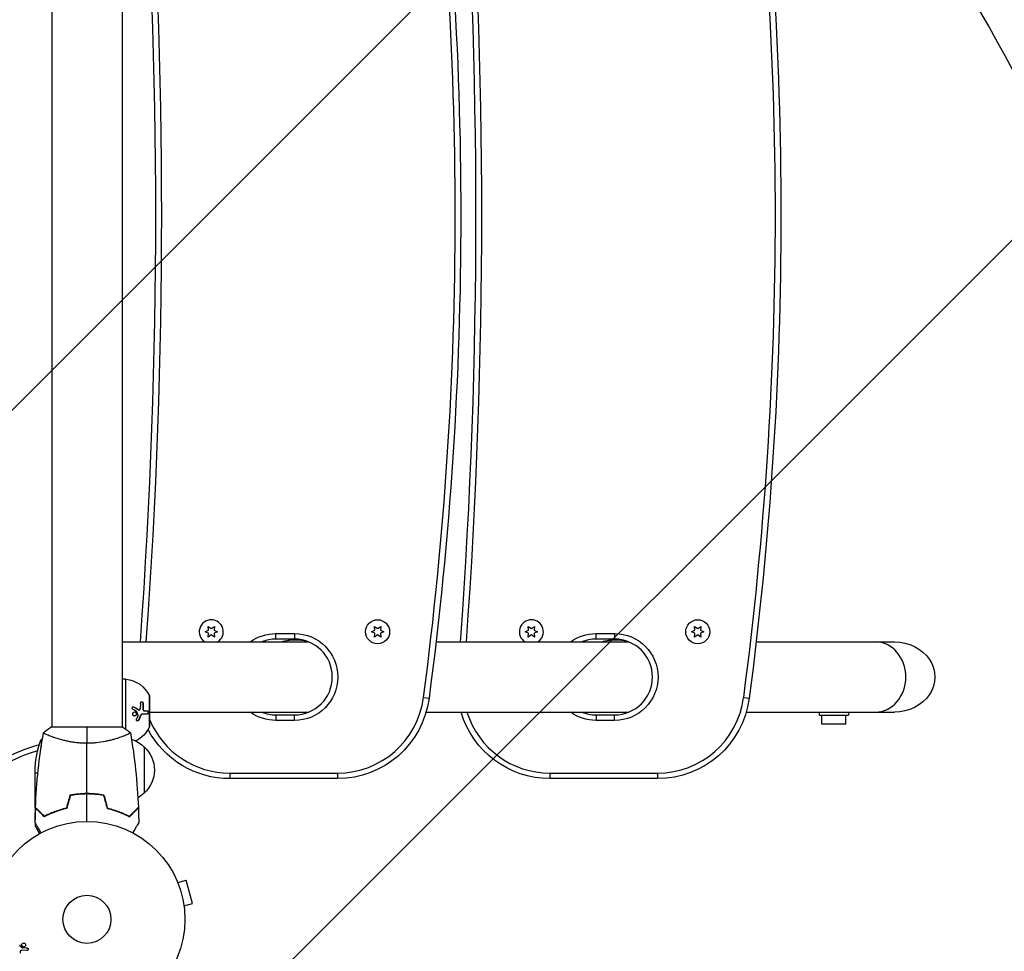
# Model space of a CAD drawing. Units: millimetres. Extents: x -2316 to 1959, y -3351 to 2517.
# Drawn here: x -36 to 496, y -17 to 487 of the extents above; entities that cross this region are included whole.
import ezdxf

# ---------------------------------------------------------------- set-up
doc = ezdxf.new("R2010")
doc.units = ezdxf.units.MM
doc.header["$LTSCALE"] = 20
doc.linetypes.add('HIDDEN', pattern=[9.525, 6.35, -3.175])
for name, color, linetype in [('2d', 230, 'Continuous'), ('AS-Free_Space', 31, 'HIDDEN'), ('AS-Free_Space_Hatch', 31, 'HIDDEN')]:
    doc.layers.add(name, color=color, linetype=linetype)

msp = doc.modelspace()

# ---------------------------------------------------------------- hatches: boundary and pattern name
at = {"layer": 'AS-Free_Space_Hatch'}
h = msp.add_hatch(dxfattribs=at)
h.set_pattern_fill('ANSI31', color=256, scale=100)
h.set_pattern_definition([(45, (-765.1, 0), (-224.506, 224.506), [])])
h.paths.add_polyline_path([(617.46, -9, 0.414214), (-382.54, 991, 0.414214), (-1382.54, -9), (-1382.54, -1851.02, 0.414214), (-382.54, -2851.02, 0.414214), (617.46, -1851.02)])

# ---------------------------------------------------------------- linework, layer by layer
at = {"layer": '2d'}
for p, q in [((-19, 661.09), (-19, 104)), ((19, 661.09), (19, 104)), ((63.92, 155.64), (65.78, 156.51)), ((65.78, 154.78), (63.92, 155.64)), ((65.6, 158.55), (67.27, 157.37)), ((65.78, 156.51), (65.6, 158.55)), ((65.6, 152.74), (65.78, 154.78)), ((67.27, 157.37), (68.95, 158.55)), ((68.95, 158.55), (68.77, 156.51)), ((68.77, 156.51), (70.62, 155.64)), ((70.62, 155.64), (68.77, 154.78)), ((68.77, 154.78), (68.95, 152.74)), ((102.27, 154.64), (112.27, 154.64)), ((102.27, 151.64), (102.27, 154.64)), ((112.27, 154.64), (112.27, 151.64)), ((153.92, 155.64), (155.78, 156.51)), ((155.78, 154.78), (153.92, 155.64)), ((155.6, 158.55), (157.27, 157.37)), ((155.78, 156.51), (155.6, 158.55)), ((155.6, 152.74), (155.78, 154.78)), ((157.27, 157.37), (158.95, 158.55)), ((158.95, 158.55), (158.77, 156.51)), ((158.77, 156.51), (160.62, 155.64)), ((160.62, 155.64), (158.77, 154.78)), ((158.77, 154.78), (158.95, 152.74)), ((237.13, 155.64), (238.98, 156.51)), ((238.98, 154.78), (237.13, 155.64)), ((238.8, 158.55), (240.48, 157.37)), ((238.98, 156.51), (238.8, 158.55)), ((238.8, 152.74), (238.98, 154.78)), ((240.48, 157.37), (242.15, 158.55)), ((242.15, 158.55), (241.98, 156.51)), ((241.98, 156.51), (243.83, 155.64)), ((243.83, 155.64), (241.98, 154.78)), ((241.98, 154.78), (242.15, 152.74)), ((275.48, 154.64), (285.48, 154.64)), ((275.48, 151.64), (275.48, 154.64)), ((285.48, 154.64), (285.48, 151.64)), ((327.13, 155.64), (328.98, 156.51)), ((328.98, 154.78), (327.13, 155.64)), ((328.8, 158.55), (330.48, 157.37)), ((328.98, 156.51), (328.8, 158.55)), ((328.8, 152.74), (328.98, 154.78)), ((330.48, 157.37), (332.15, 158.55)), ((332.15, 158.55), (331.98, 156.51)), ((331.98, 156.51), (333.83, 155.64)), ((333.83, 155.64), (331.98, 154.78)), ((331.98, 154.78), (332.15, 152.74)), ((19, 150.14), (119.97, 150.14)), ((67.27, 153.92), (65.6, 152.74)), ((68.95, 152.74), (67.27, 153.92)), ((112.27, 151.64), (102.27, 151.64)), ((157.27, 153.92), (155.6, 152.74)), ((158.95, 152.74), (157.27, 153.92)), ((188.89, 150.14), (293.18, 150.14)), ((240.48, 153.92), (238.8, 152.74)), ((242.15, 152.74), (240.48, 153.92)), ((285.48, 151.64), (275.48, 151.64)), ((330.48, 153.92), (328.8, 152.74)), ((332.15, 152.74), (330.48, 153.92)), ((362.09, 150.14), (436.86, 150.14)), ((21, 130.04), (19, 130.04)), ((21, 102.96), (21, 130.04)), ((33.81, 120.97), (33.81, 104.12)), ((33.9, 104.54), (33.9, 120.54)), ((34, 119.04), (33.9, 119.04)), ((34, 106.04), (34, 119.04)), ((182.12, 120), (185.1, 119.61)), ((355.33, 120), (358.3, 119.61)), ((25.45, 114.91), (25.33, 114.91)), ((26.33, 112.14), (26.33, 112.14)), ((28, 113.46), (27.89, 113.46)), ((28.28, 113.38), (28.16, 113.38)), ((30.36, 113.97), (30.25, 113.97)), ((30.42, 116.74), (30.3, 116.74)), ((31.1, 112.83), (30.98, 112.83)), ((34, 112.14), (119.97, 112.14)), ((183.53, 112.14), (293.18, 112.14)), ((356.73, 112.14), (436.86, 112.14)), ((396.12, 112.14), (396.12, 110.54)), ((412.12, 112.14), (412.12, 110.54)), ((26.79, 111.58), (26.68, 111.58)), ((27.92, 107.78), (27.81, 107.78)), ((29, 110.14), (28.89, 110.14)), ((30.15, 111.09), (30.04, 111.09)), ((102.27, 110.64), (102.27, 107.64)), ((102.27, 110.64), (112.27, 110.64)), ((112.27, 107.64), (102.27, 107.64)), ((112.27, 107.64), (112.27, 110.64)), ((275.48, 110.64), (275.48, 107.64)), ((275.48, 110.64), (285.48, 110.64)), ((285.48, 107.64), (275.48, 107.64)), ((285.48, 107.64), (285.48, 110.64)), ((396.12, 110.54), (412.12, 110.54)), ((397.62, 105.54), (397.62, 110.54)), ((410.62, 105.54), (410.62, 110.54)), ((19.5, 104), (-19.5, 104)), ((34, 106.04), (33.9, 106.04)), ((410.62, 105.54), (397.62, 105.54)), ((-24.75, 97.25), (-24.75, 93.37)), ((-19, 98.81), (-19, 98.81)), ((19, 98.81), (19, 98.81)), ((21, 99.6), (21, 99.6)), ((31, 93.3), (31, 68.3)), ((-28, 60.5), (-28, 82.41)), ((-28, 79.25), (-26.52, 79.25)), ((77.27, 79.14), (77.27, 76.14)), ((77.27, 79.14), (135.53, 79.14)), ((135.53, 76.14), (77.27, 76.14)), ((135.53, 79.14), (135.53, 76.14)), ((250.48, 79.14), (250.48, 76.14)), ((250.48, 79.14), (308.73, 79.14)), ((308.73, 76.14), (250.48, 76.14)), ((308.73, 79.14), (308.73, 76.14)), ((-4.37, 67.85), (-4.37, 67.64)), ((-4.2, 67.66), (-4.2, 67.86)), ((-4, 67.88), (-4, 67.68)), ((0, 68.04), (0, 67.84)), ((2.5, 67.78), (2.5, 67.98)), ((-28, 60.3), (-28, 53.81)), ((-28, 60.3), (-27.88, 60.3)), ((-24.75, 57.5), (-24.75, 57.21)), ((-19.34, 57.49), (-19.17, 57.49)), ((16.5, 58.38), (16.5, 58.59)), ((19, 57.42), (19, 57.63)), ((-28, 52.35), (-28, 50.5)), ((-25.03, 47.21), (-25.03, 46.72)), ((48.54, 21.29), (48.56, 21.24)), ((48.54, 21.29), (48.54, 21.29)), ((49.13, 19.89), (53.76, 21.13)), ((57.13, 8.58), (53.76, 21.13)), ((52.49, 7.34), (57.13, 8.58)), ((52.67, 5.88), (52.69, 5.83)), ((52.69, 5.83), (52.68, 5.83)), ((-36.26, -14.2), (-34.8, -15.38)), ((-32.44, -16.89), (-35.33, -16.76))]:
    msp.add_line(p, q, dxfattribs=at)
for centre, radius in [((157.27, 155.64), 6.5), ((330.48, 155.64), 6.5), ((0, 0), 53), ((0, 0), 13)]:
    msp.add_circle(centre, radius, dxfattribs=at)
for centre, radius, start, end in [((-1797.73, 381.14), 1997, 352.48595, 7.51405), ((-1624.52, 381.14), 1997, 352.48595, 7.51405), ((-3168.98, 381.14), 3206.25, 355.86844, 4.13152), ((-2995.77, 381.14), 3206.25, 355.86844, 4.13152), ((67.27, 155.64), 6.5, 302.2042, 237.7958), ((240.48, 155.64), 6.5, 302.2042, 237.7958), ((102.27, 131.14), 20.5, 90, 112.0542), ((112.27, 131.14), 20.5, 270, 90), ((275.48, 131.14), 20.5, 90, 112.0542), ((285.48, 131.14), 20.5, 270, 90), ((135.53, 126.14), 47, 270, 352.486), ((308.73, 126.14), 47, 270, 352.486), ((102.27, 131.14), 20.5, 247.9458, 270), ((250.48, 126.14), 47, 197.3299, 270), ((275.48, 131.14), 20.5, 247.9458, 270), ((77.27, 126.14), 47, 202.9709, 270), ((1.27, 54.55), 50, 120.4482, 121.3497), ((1.27, 54.54), 50.01, 116.0517, 116.0518), ((0, 0), 95, 106.2947, 163.7053)]:
    msp.add_arc(centre, radius, start, end, dxfattribs=at)
at = {"layer": '2d', "extrusion": (0, 0, -1)}
for centre, radius, start, end in [((1797.73, 381.14), 2000, 172.48595, 187.51402), ((1624.52, 381.14), 2000, 172.48595, 187.51402), ((3168.98, 381.14), 3209.25, 175.87231, 184.12769), ((2995.77, 381.14), 3209.25, 175.87231, 184.12769), ((-102.27, 131.14), 23.5, 53.9507, 90), ((-112.27, 131.14), 23.5, 90, 270), ((-275.48, 131.14), 23.5, 53.9507, 90), ((-285.48, 131.14), 23.5, 90, 270), ((-19.34, 114.13), 16, 95.9413, 154.6844), ((-32.9, 120.54), 1, 154.6844, 180), ((-135.53, 126.14), 50, 187.514, 270), ((-308.73, 126.14), 50, 187.514, 270), ((-102.27, 131.14), 23.5, 270, 306.0493), ((-250.48, 126.14), 50, 270, 343.7398), ((-275.48, 131.14), 23.5, 270, 306.0493), ((-19.34, 110.96), 16, 205.3156, 244.1814), ((-77.27, 126.14), 50, 270, 332.1094), ((-32.9, 104.54), 1, 180, 205.3156), ((-21.9, 79.25), 50, 3.6243, 21.1002), ((-18.81, 81.3), 17, 108.1501, 135.8135), ((0, 0), 98, 15.2001, 74.7999), ((-19.48, 80.8), 17, 132.6679, 227.3321), ((-18.81, 80.3), 17, 224.1865, 238.9365)]:
    msp.add_arc(centre, radius, start, end, dxfattribs=at)
at = {"layer": '2d'}
msp.add_ellipse((426.62, 131.14), major_axis=(0, 19), ratio=0.866025, start_param=3.141593, end_param=6.283185, dxfattribs=at)
msp.add_ellipse((426.62, 131.14), major_axis=(0, 19), ratio=0.866025, start_param=3.141593, end_param=6.283185, dxfattribs=at)
at = {"layer": '2d', "extrusion": (0, 0, -1)}
msp.add_ellipse((436.86, 131.14), major_axis=(-21.94, 0), ratio=0.866025, start_param=1.570796, end_param=4.712389, dxfattribs=at)
at = {"layer": '2d'}
for points, knots in [([(119.75, 150.23), (119.5, 150.3), (119.25, 150.36), (118.06, 150.63), (117.11, 150.8), (115.66, 150.98), (115.18, 151.03), (114.21, 151.11), (113.72, 151.13), (112.28, 151.16), (111.32, 151.13), (109.4, 150.96), (108.45, 150.82), (106.89, 150.49), (106.27, 150.33), (105.67, 150.14)], [0.00500398, 0.00500398, 0.00500398, 0.00500398, 0.00577865, 0.00577865, 0.00866798, 0.00866798, 0.01011264, 0.01011264, 0.0115573, 0.0115573, 0.01444663, 0.01444663, 0.01733595, 0.01733595, 0.01922212, 0.01922212, 0.01922212, 0.01922212]), ([(292.95, 150.23), (292.7, 150.3), (292.45, 150.36), (291.27, 150.63), (290.32, 150.8), (288.87, 150.98), (288.38, 151.03), (287.41, 151.11), (286.93, 151.13), (285.48, 151.16), (284.52, 151.13), (282.61, 150.96), (281.66, 150.82), (280.1, 150.49), (279.48, 150.33), (278.87, 150.14)], [0.00500398, 0.00500398, 0.00500398, 0.00500398, 0.00577865, 0.00577865, 0.00866798, 0.00866798, 0.01011264, 0.01011264, 0.0115573, 0.0115573, 0.01444663, 0.01444663, 0.01733595, 0.01733595, 0.01922212, 0.01922212, 0.01922212, 0.01922212]), ([(29.07, 117.01), (29.07, 117.24), (29.13, 117.45), (29.28, 117.62), (29.31, 117.65), (29.38, 117.7), (29.42, 117.72), (29.5, 117.75), (29.54, 117.75), (29.63, 117.76), (29.67, 117.76), (29.81, 117.73), (29.89, 117.69), (30.06, 117.57), (30.14, 117.49), (30.27, 117.3), (30.32, 117.2), (30.39, 116.97), (30.41, 116.86), (30.42, 116.74)], [0, 0, 0, 0, 0.25, 0.25, 0.3125, 0.3125, 0.375, 0.375, 0.4375, 0.4375, 0.5, 0.5, 0.625, 0.625, 0.75, 0.75, 0.875, 0.875, 1, 1, 1, 1]), ([(29.56, 117.76), (29.62, 117.75), (29.68, 117.73), (29.74, 117.7), (29.82, 117.67), (29.89, 117.62), (29.95, 117.56), (30.01, 117.5), (30.07, 117.43), (30.12, 117.35), (30.17, 117.27), (30.21, 117.18), (30.24, 117.08), (30.27, 116.99), (30.29, 116.89), (30.3, 116.79), (30.3, 116.78), (30.3, 116.76), (30.3, 116.74)], [0.482673, 0.482673, 0.482673, 0.482673, 0.5670712, 0.5670712, 0.5670712, 0.669905, 0.669905, 0.669905, 0.7717081, 0.7717081, 0.7717081, 0.8749133, 0.8749133, 0.8749133, 0.9813766, 0.9813766, 0.9813766, 1, 1, 1, 1]), ([(24.87, 113.63), (24.71, 113.71), (24.58, 113.87), (24.45, 114.23), (24.45, 114.44), (24.57, 114.69), (24.62, 114.77), (24.76, 114.89), (24.84, 114.94), (25.09, 115.02), (25.29, 115), (25.45, 114.91)], [0, 0, 0, 0, 0.25, 0.25, 0.5, 0.5, 0.625, 0.625, 0.75, 0.75, 1, 1, 1, 1]), ([(24.84, 110.71), (24.79, 110.85), (24.77, 110.99), (24.78, 111.29), (24.81, 111.44), (24.93, 111.71), (25.01, 111.83), (25.22, 112.04), (25.33, 112.12), (25.72, 112.29), (26, 112.29), (26.38, 112.13), (26.49, 112.05), (26.67, 111.84), (26.75, 111.72), (26.79, 111.58)], [0, 0, 0, 0, 0.0625, 0.0625, 0.125, 0.125, 0.1875, 0.1875, 0.25, 0.25, 0.375, 0.375, 0.4375, 0.4375, 0.5, 0.5, 0.5, 0.5]), ([(25.07, 114.99), (25.07, 114.99), (25.08, 114.99), (25.09, 114.99), (25.17, 114.98), (25.25, 114.96), (25.32, 114.92), (25.32, 114.92), (25.33, 114.91), (25.33, 114.91)], [0.8719651, 0.8719651, 0.8719651, 0.8719651, 0.8816324, 0.8816324, 0.8816324, 0.9927404, 0.9927404, 0.9927404, 1, 1, 1, 1]), ([(25.45, 114.91), (25.68, 114.79), (25.91, 114.66), (26.24, 114.49), (26.4, 114.4), (26.58, 114.29), (26.67, 114.24), (26.71, 114.22), (26.73, 114.21), (26.75, 114.2), (27.21, 113.94), (27.62, 113.7), (28, 113.46)], [0, 0, 0, 0, 0.25, 0.25, 0.375, 0.4375, 0.46875, 0.484375, 0.484375, 0.5, 0.5, 1, 1, 1, 1]), ([(25.82, 112.26), (25.93, 112.26), (26.04, 112.23), (26.15, 112.18), (26.25, 112.13), (26.35, 112.06), (26.44, 111.98), (26.52, 111.9), (26.59, 111.8), (26.64, 111.69), (26.65, 111.65), (26.67, 111.62), (26.68, 111.58)], [0.3240731, 0.3240731, 0.3240731, 0.3240731, 0.3764799, 0.3764799, 0.3764799, 0.4307513, 0.4307513, 0.4307513, 0.4838695, 0.4838695, 0.4838695, 0.5, 0.5, 0.5, 0.5]), ([(27.89, 113.46), (27.89, 113.46), (27.89, 113.46), (27.89, 113.46), (27.96, 113.42), (28.02, 113.4), (28.09, 113.39), (28.11, 113.39), (28.14, 113.38), (28.16, 113.38)], [0, 0, 0, 0, 0.0121954, 0.0121954, 0.0121954, 0.2758049, 0.2758049, 0.2758049, 0.3748496, 0.3748496, 0.3748496, 0.3748496]), ([(28, 113.46), (28.12, 113.39), (28.25, 113.37), (28.49, 113.42), (28.61, 113.49), (28.69, 113.6)], [0, 0, 0, 0, 0.5, 0.5, 1, 1, 1, 1]), ([(30.25, 113.97), (30.24, 113.87), (30.25, 113.76), (30.27, 113.65), (30.28, 113.54), (30.32, 113.43), (30.36, 113.34), (30.4, 113.24), (30.45, 113.16), (30.51, 113.08), (30.57, 113.01), (30.64, 112.95), (30.71, 112.91), (30.78, 112.87), (30.86, 112.84), (30.93, 112.83), (30.95, 112.83), (30.97, 112.83), (30.98, 112.83)], [0, 0, 0, 0, 0.190766, 0.190766, 0.190766, 0.38173, 0.38173, 0.38173, 0.571703, 0.571703, 0.571703, 0.763012, 0.763012, 0.763012, 0.95808, 0.95808, 0.95808, 1, 1, 1, 1]), ([(30.36, 113.97), (30.36, 113.9), (30.36, 113.83), (30.37, 113.69), (30.38, 113.62), (30.44, 113.41), (30.49, 113.28), (30.63, 113.06), (30.72, 112.98), (30.9, 112.86), (31, 112.83), (31.1, 112.83)], [0, 0, 0, 0, 0.125, 0.125, 0.25, 0.25, 0.5, 0.5, 0.75, 0.75, 1, 1, 1, 1]), ([(32.57, 112.83), (32.61, 112.83), (32.66, 112.82), (32.7, 112.8), (32.76, 112.77), (32.82, 112.73), (32.87, 112.67), (32.92, 112.6), (32.96, 112.53), (32.99, 112.44), (33.02, 112.35), (33.04, 112.26), (33.06, 112.16), (33.07, 112.06), (33.07, 111.97), (33.06, 111.87), (33.05, 111.78), (33.04, 111.69), (33.02, 111.61), (32.99, 111.52), (32.96, 111.45), (32.93, 111.38), (32.89, 111.31), (32.85, 111.25), (32.8, 111.21), (32.75, 111.16), (32.69, 111.12), (32.64, 111.1), (32.61, 111.09), (32.57, 111.09), (32.54, 111.09)], [0, 0, 0, 0, 0.085233, 0.085233, 0.085233, 0.204736, 0.204736, 0.204736, 0.322221, 0.322221, 0.322221, 0.432274, 0.432274, 0.432274, 0.533582, 0.533582, 0.533582, 0.629606, 0.629606, 0.629606, 0.72568, 0.72568, 0.72568, 0.826405, 0.826405, 0.826405, 0.934445, 0.934445, 0.934445, 1, 1, 1, 1]), ([(32.68, 112.83), (32.72, 112.83), (32.75, 112.82), (32.8, 112.81), (32.81, 112.8), (32.84, 112.79), (32.86, 112.78), (32.91, 112.75), (32.93, 112.72), (32.97, 112.68), (32.99, 112.66), (33.01, 112.63), (33.02, 112.61), (33.06, 112.55), (33.08, 112.5), (33.12, 112.41), (33.13, 112.36), (33.17, 112.2), (33.18, 112.08), (33.18, 111.85), (33.16, 111.73), (33.11, 111.51), (33.06, 111.41), (32.96, 111.25), (32.91, 111.19), (32.78, 111.11), (32.72, 111.09), (32.65, 111.09)], [0, 0, 0, 0, 0.0625, 0.0625, 0.09375, 0.09375, 0.125, 0.125, 0.1875, 0.1875, 0.21875, 0.21875, 0.25, 0.25, 0.3125, 0.3125, 0.375, 0.375, 0.5, 0.5, 0.625, 0.625, 0.75, 0.75, 0.875, 0.875, 1, 1, 1, 1]), ([(26.79, 111.58), (26.84, 111.44), (26.86, 111.3), (26.85, 111), (26.82, 110.86), (26.7, 110.58), (26.62, 110.46), (26.42, 110.26), (26.3, 110.17), (26.05, 110.06), (25.91, 110.03), (25.64, 110.03), (25.51, 110.05), (25.26, 110.16), (25.15, 110.24), (24.96, 110.45), (24.88, 110.57), (24.84, 110.71)], [0.5, 0.5, 0.5, 0.5, 0.5625, 0.5625, 0.625, 0.625, 0.6875, 0.6875, 0.75, 0.75, 0.8125, 0.8125, 0.875, 0.875, 0.9375, 0.9375, 1, 1, 1, 1]), ([(26.68, 111.58), (26.71, 111.5), (26.73, 111.42), (26.74, 111.34), (26.75, 111.22), (26.74, 111.09), (26.72, 110.97), (26.7, 110.85), (26.65, 110.73), (26.6, 110.62), (26.54, 110.51), (26.46, 110.41), (26.37, 110.33), (26.28, 110.24), (26.18, 110.17), (26.07, 110.12), (25.96, 110.07), (25.84, 110.04), (25.72, 110.03), (25.72, 110.03), (25.71, 110.03), (25.71, 110.03)], [0.5, 0.5, 0.5, 0.5, 0.5361574, 0.5361574, 0.5361574, 0.5882368, 0.5882368, 0.5882368, 0.640757, 0.640757, 0.640757, 0.6941812, 0.6941812, 0.6941812, 0.7486442, 0.7486442, 0.7486442, 0.8038813, 0.8038813, 0.8038813, 0.8053707, 0.8053707, 0.8053707, 0.8053707]), ([(27.92, 107.78), (27.88, 107.69), (27.82, 107.62), (27.69, 107.48), (27.61, 107.43), (27.45, 107.35), (27.36, 107.33), (27.2, 107.33), (27.12, 107.35), (26.97, 107.42), (26.91, 107.48), (26.82, 107.61), (26.78, 107.7), (26.73, 107.96), (26.76, 108.16), (26.85, 108.33)], [0, 0, 0, 0, 0.125, 0.125, 0.25, 0.25, 0.375, 0.375, 0.5, 0.5, 0.625, 0.625, 0.75, 0.75, 1, 1, 1, 1]), ([(27.81, 107.78), (27.78, 107.72), (27.74, 107.67), (27.7, 107.61), (27.65, 107.55), (27.58, 107.49), (27.51, 107.44), (27.45, 107.4), (27.37, 107.37), (27.3, 107.35), (27.27, 107.34), (27.25, 107.34), (27.22, 107.33)], [0, 0, 0, 0, 0.0850392, 0.0850392, 0.0850392, 0.1980538, 0.1980538, 0.1980538, 0.3083652, 0.3083652, 0.3083652, 0.3476119, 0.3476119, 0.3476119, 0.3476119]), ([(30.04, 111.09), (29.96, 111.09), (29.88, 111.08), (29.8, 111.05), (29.67, 111.02), (29.54, 110.95), (29.42, 110.86), (29.31, 110.78), (29.2, 110.66), (29.1, 110.53), (29.02, 110.42), (28.94, 110.28), (28.89, 110.14)], [0, 0, 0, 0, 0.1764, 0.1764, 0.1764, 0.463189, 0.463189, 0.463189, 0.74458, 0.74458, 0.74458, 1, 1, 1, 1]), ([(30.15, 111.09), (30.04, 111.09), (29.92, 111.06), (29.76, 111), (29.7, 110.97), (29.59, 110.91), (29.54, 110.87), (29.39, 110.74), (29.29, 110.64), (29.13, 110.41), (29.06, 110.28), (29, 110.14)], [0, 0, 0, 0, 0.25, 0.25, 0.375, 0.375, 0.5, 0.5, 0.75, 0.75, 1, 1, 1, 1]), ([(32.65, 111.09), (32.35, 111.09), (31.99, 111.09), (31.17, 111.09), (30.69, 111.09), (30.15, 111.09)], [0, 0, 0, 0, 0.5, 0.5, 1, 1, 1, 1]), ([(0, 95.27), (-0.86, 95.27), (-1.72, 95.29), (-3.41, 95.38), (-4.25, 95.45), (-5.49, 95.58), (-5.9, 95.62), (-6.71, 95.73), (-7.12, 95.79), (-8.32, 95.97), (-9.1, 96.1), (-10.6, 96.4), (-11.33, 96.55), (-12.75, 96.89), (-13.44, 97.06), (-15.4, 97.6), (-16.59, 97.97), (-18.2, 98.52), (-18.71, 98.7), (-19.66, 99.06), (-20.09, 99.22), (-21.28, 99.71), (-21.93, 100), (-22.68, 100.36), (-22.88, 100.47), (-23.21, 100.66), (-23.33, 100.74), (-23.44, 100.83), (-23.47, 100.86), (-23.51, 100.91), (-23.51, 100.93), (-23.5, 100.98), (-23.5, 101), (-23.5, 101), (-23.5, 101), (-23.5, 101)], [0.16356818, 0.16356818, 0.16356818, 0.16356818, 0.1661247, 0.1661247, 0.16868122, 0.16868122, 0.16995948, 0.16995948, 0.17123774, 0.17123774, 0.17379425, 0.17379425, 0.17635077, 0.17635077, 0.17890729, 0.17890729, 0.18402032, 0.18402032, 0.18657684, 0.18657684, 0.18913336, 0.18913336, 0.19424639, 0.19424639, 0.19680291, 0.19680291, 0.19935943, 0.19935943, 0.20063769, 0.20063769, 0.20191595, 0.20191595, 0.20447247, 0.20447247, 0.20490292, 0.20490292, 0.20490292, 0.20490292]), ([(23.5, 101), (23.5, 101), (23.5, 101), (23.5, 101), (23.5, 100.98), (23.51, 100.93), (23.51, 100.91), (23.47, 100.86), (23.44, 100.83), (23.24, 100.66), (22.91, 100.47), (22.17, 100.11), (21.88, 99.98), (21.22, 99.69), (20.86, 99.53), (19.66, 99.05), (18.72, 98.7), (17.37, 98.24), (17.1, 98.15), (16.53, 97.96), (16.24, 97.87), (15.34, 97.6), (14.72, 97.42), (13.42, 97.06), (12.75, 96.89), (11.69, 96.64), (11.33, 96.56), (10.6, 96.4), (10.22, 96.32), (8.34, 95.95), (6.76, 95.71), (4.28, 95.45), (3.43, 95.38), (1.72, 95.29), (0.86, 95.27), (0, 95.27)], [0.12220864, 0.12220864, 0.12220864, 0.12220864, 0.12268837, 0.12268837, 0.12524335, 0.12524335, 0.12652085, 0.12652085, 0.12779834, 0.12779834, 0.13290832, 0.13290832, 0.13546331, 0.13546331, 0.1380183, 0.1380183, 0.14312827, 0.14312827, 0.14440577, 0.14440577, 0.14568326, 0.14568326, 0.14823825, 0.14823825, 0.15079324, 0.15079324, 0.15207073, 0.15207073, 0.15334823, 0.15334823, 0.15845821, 0.15845821, 0.16101319, 0.16101319, 0.16356818, 0.16356818, 0.16356818, 0.16356818]), ([(0, 68.04), (-1.58, 68.04), (-3.13, 67.96), (-5.44, 67.74), (-6.21, 67.65), (-7.73, 67.44), (-8.48, 67.31), (-9.21, 67.17)], [0.009405818, 0.009405818, 0.009405818, 0.009405818, 0.01410835, 0.01410835, 0.016459616, 0.016459616, 0.018810883, 0.018810883, 0.018810883, 0.018810883]), ([(0, 67.84), (-1.55, 67.84), (-3.08, 67.77), (-5.35, 67.55), (-6.1, 67.47), (-7.59, 67.26), (-8.33, 67.14), (-9.05, 67)], [0.009233803, 0.009233803, 0.009233803, 0.009233803, 0.013850802, 0.013850802, 0.016159301, 0.016159301, 0.0184678, 0.0184678, 0.0184678, 0.0184678]), ([(9.21, 67.17), (7.74, 67.45), (6.24, 67.67), (3.93, 67.89), (3.16, 67.94), (1.59, 68.02), (0.79, 68.04), (0, 68.04)], [0, 0, 0, 0, 0.004702909, 0.004702909, 0.007054363, 0.007054363, 0.009405818, 0.009405818, 0.009405818, 0.009405818]), ([(9.05, 67), (7.6, 67.27), (6.13, 67.48), (3.86, 67.69), (3.1, 67.75), (1.56, 67.82), (0.77, 67.84), (0, 67.84)], [0, 0, 0, 0, 0.004616902, 0.004616902, 0.006925353, 0.006925353, 0.009233803, 0.009233803, 0.009233803, 0.009233803]), ([(-23.04, 55.51), (-23.59, 56.06), (-24.1, 56.57), (-25.05, 57.51), (-25.48, 57.94), (-26.06, 58.52), (-26.24, 58.7), (-26.58, 59.04), (-26.73, 59.2), (-27.15, 59.62), (-27.37, 59.84), (-27.6, 60.07), (-27.66, 60.13), (-27.73, 60.19), (-27.74, 60.21), (-27.77, 60.23), (-27.77, 60.24), (-27.8, 60.26), (-27.81, 60.27), (-27.82, 60.29), (-27.83, 60.29), (-27.83, 60.3), (-27.83, 60.3), (-27.83, 60.3)], [0, 0, 0, 0, 0.0035063, 0.0035063, 0.0070126, 0.0070126, 0.00876575, 0.00876575, 0.0105189, 0.0105189, 0.0140252, 0.0140252, 0.01577835, 0.01577835, 0.01665493, 0.01665493, 0.0175315, 0.0175315, 0.02103781, 0.02103781, 0.02454411, 0.02454411, 0.0274484, 0.0274484, 0.0274484, 0.0274484]), ([(-23, 55.75), (-23.55, 56.3), (-24.07, 56.82), (-25.01, 57.76), (-25.45, 58.2), (-26.03, 58.78), (-26.21, 58.96), (-26.55, 59.3), (-26.71, 59.46), (-27.13, 59.88), (-27.35, 60.1), (-27.59, 60.33), (-27.65, 60.4), (-27.73, 60.48), (-27.76, 60.51), (-27.78, 60.53), (-27.8, 60.54), (-27.81, 60.56), (-27.82, 60.56), (-27.82, 60.57), (-27.82, 60.57), (-27.82, 60.57)], [0, 0, 0, 0, 0.00350666, 0.00350666, 0.00701332, 0.00701332, 0.00876665, 0.00876665, 0.01051997, 0.01051997, 0.01402663, 0.01402663, 0.01577996, 0.01577996, 0.01753329, 0.01753329, 0.02103995, 0.02103995, 0.02454661, 0.02454661, 0.02744921, 0.02744921, 0.02744921, 0.02744921]), ([(-10.93, 60), (-12.17, 59.72), (-13.34, 59.4), (-15.59, 58.71), (-16.65, 58.34), (-18.17, 57.76), (-18.66, 57.56), (-19.62, 57.15), (-20.09, 56.95), (-21.44, 56.33), (-22.28, 55.91), (-23.04, 55.51)], [0, 0, 0, 0, 0.00404294, 0.00404294, 0.00808588, 0.00808588, 0.01010735, 0.01010735, 0.01212882, 0.01212882, 0.01617176, 0.01617176, 0.01617176, 0.01617176]), ([(-11.09, 60.17), (-12.31, 59.89), (-13.46, 59.57), (-15.66, 58.9), (-16.71, 58.53), (-18.7, 57.77), (-19.65, 57.37), (-21.43, 56.55), (-22.25, 56.15), (-23, 55.75)], [0, 0, 0, 0, 0.00398181, 0.00398181, 0.00796362, 0.00796362, 0.01194542, 0.01194542, 0.01592723, 0.01592723, 0.01592723, 0.01592723]), ([(-14.49, 59.05), (-14.69, 59), (-14.9, 58.95), (-15.91, 58.69), (-16.72, 58.46), (-17.51, 58.22)], [0.007927615, 0.007927615, 0.007927615, 0.007927615, 0.00859307, 0.00859307, 0.011246937, 0.011246937, 0.011246937, 0.011246937]), ([(10.93, 60), (12.17, 59.72), (13.34, 59.4), (15.59, 58.71), (16.65, 58.34), (18.17, 57.76), (18.66, 57.56), (19.62, 57.15), (20.09, 56.95), (21.44, 56.33), (22.28, 55.91), (23.04, 55.51)], [0, 0, 0, 0, 0.00404294, 0.00404294, 0.00808588, 0.00808588, 0.01010735, 0.01010735, 0.01212882, 0.01212882, 0.01617176, 0.01617176, 0.01617176, 0.01617176]), ([(11.09, 60.17), (12.31, 59.89), (13.46, 59.57), (15.66, 58.9), (16.71, 58.53), (18.7, 57.77), (19.65, 57.37), (21.43, 56.55), (22.25, 56.15), (23, 55.75)], [0, 0, 0, 0, 0.00398181, 0.00398181, 0.00796362, 0.00796362, 0.01194542, 0.01194542, 0.01592723, 0.01592723, 0.01592723, 0.01592723]), ([(23, 55.75), (23.55, 56.3), (24.07, 56.82), (25.01, 57.76), (25.45, 58.2), (26.03, 58.78), (26.21, 58.96), (26.55, 59.3), (26.71, 59.46), (27.13, 59.88), (27.35, 60.1), (27.59, 60.33), (27.65, 60.4), (27.73, 60.48), (27.76, 60.51), (27.78, 60.53), (27.8, 60.54), (27.81, 60.56), (27.82, 60.56), (27.82, 60.57), (27.82, 60.57), (27.82, 60.57)], [0, 0, 0, 0, 0.00350666, 0.00350666, 0.00701332, 0.00701332, 0.00876665, 0.00876665, 0.01051997, 0.01051997, 0.01402663, 0.01402663, 0.01577996, 0.01577996, 0.01753329, 0.01753329, 0.02103995, 0.02103995, 0.02454661, 0.02454661, 0.02744921, 0.02744921, 0.02744921, 0.02744921]), ([(23.04, 55.51), (23.59, 56.06), (24.1, 56.57), (25.05, 57.51), (25.48, 57.94), (26.06, 58.52), (26.24, 58.7), (26.58, 59.04), (26.73, 59.2), (27.15, 59.62), (27.37, 59.84), (27.6, 60.07), (27.66, 60.13), (27.73, 60.19), (27.74, 60.21), (27.77, 60.23), (27.77, 60.24), (27.8, 60.26), (27.81, 60.27), (27.82, 60.29), (27.83, 60.29), (27.83, 60.3), (27.83, 60.3), (27.83, 60.3)], [0, 0, 0, 0, 0.0035063, 0.0035063, 0.0070126, 0.0070126, 0.00876575, 0.00876575, 0.0105189, 0.0105189, 0.0140252, 0.0140252, 0.01577835, 0.01577835, 0.01665493, 0.01665493, 0.0175315, 0.0175315, 0.02103781, 0.02103781, 0.02454411, 0.02454411, 0.0274484, 0.0274484, 0.0274484, 0.0274484]), ([(-24.81, 46.83), (-24.91, 47.01), (-25.01, 47.18), (-25.53, 48.08), (-25.93, 48.76), (-26.46, 49.69), (-26.63, 49.99), (-26.95, 50.54), (-27.1, 50.79), (-27.36, 51.24), (-27.48, 51.45), (-27.68, 51.8), (-27.76, 51.94), (-27.89, 52.17), (-27.94, 52.25), (-27.98, 52.32), (-27.98, 52.33), (-27.99, 52.33), (-27.99, 52.34), (-28, 52.36), (-28.01, 52.36), (-28.01, 52.38), (-28.02, 52.39), (-28.02, 52.39)], [0.00292306, 0.00292306, 0.00292306, 0.00292306, 0.00379004, 0.00379004, 0.00758008, 0.00758008, 0.0094751, 0.0094751, 0.01137012, 0.01137012, 0.01326514, 0.01326514, 0.01516016, 0.01516016, 0.01705518, 0.01705518, 0.01800269, 0.01800269, 0.0189502, 0.0189502, 0.02274024, 0.02274024, 0.02935902, 0.02935902, 0.02935902, 0.02935902]), ([(-28, 50.5), (-28, 50.5), (-27.94, 50.39), (-27.75, 50.07), (-27.67, 49.93), (-27.53, 49.69), (-27.46, 49.56), (-27.37, 49.41), (-27.31, 49.31), (-27.28, 49.25), (-26.86, 48.53), (-26.32, 47.59), (-25.63, 46.39)], [0.5, 0.5, 0.5, 0.5, 0.625, 0.625, 0.6875, 0.6875, 0.71875, 0.734375, 0.734375, 0.75, 0.75, 0.9464969, 0.9464969, 0.9464969, 0.9464969]), ([(28.02, 52.39), (28.02, 52.39), (28.01, 52.38), (28.01, 52.36), (28, 52.36), (27.99, 52.34), (27.99, 52.33), (27.98, 52.32), (27.97, 52.31), (27.93, 52.23), (27.88, 52.15), (27.68, 51.8), (27.47, 51.44), (27.08, 50.75), (26.93, 50.5), (26.61, 49.95), (26.45, 49.66), (25.91, 48.74), (25.52, 48.06), (25.01, 47.17), (24.91, 47), (24.81, 46.83)], [0.03093242, 0.03093242, 0.03093242, 0.03093242, 0.03756195, 0.03756195, 0.04131815, 0.04131815, 0.04225719, 0.04225719, 0.04319624, 0.04319624, 0.04507434, 0.04507434, 0.04883054, 0.04883054, 0.05070863, 0.05070863, 0.05258673, 0.05258673, 0.05634293, 0.05634293, 0.05718798, 0.05718798, 0.05718798, 0.05718798]), ([(-36.38, -13.81), (-36.38, -13.85), (-36.38, -13.89), (-36.38, -13.93), (-36.37, -13.97), (-36.37, -14.02), (-36.35, -14.07), (-36.34, -14.1), (-36.33, -14.13), (-36.31, -14.15), (-36.3, -14.17), (-36.28, -14.19), (-36.26, -14.2)], [0, 0, 0, 0, 0.271486, 0.271486, 0.271486, 0.613888, 0.613888, 0.613888, 0.826923, 0.826923, 0.826923, 1, 1, 1, 1]), ([(-34.74, -14.75), (-34.83, -14.7), (-34.92, -14.63), (-34.99, -14.54), (-35.06, -14.46), (-35.12, -14.36), (-35.16, -14.26), (-35.2, -14.16), (-35.23, -14.05), (-35.24, -13.95), (-35.24, -13.84), (-35.24, -13.73), (-35.21, -13.63), (-35.19, -13.53), (-35.14, -13.42), (-35.09, -13.33), (-35.03, -13.24), (-34.95, -13.15), (-34.87, -13.08), (-34.78, -13), (-34.67, -12.94), (-34.56, -12.9), (-34.44, -12.85), (-34.31, -12.83), (-34.18, -12.84), (-34.06, -12.84), (-33.93, -12.86), (-33.81, -12.91), (-33.76, -12.93), (-33.71, -12.96), (-33.67, -12.99)], [0, 0, 0, 0, 0.0492127, 0.0492127, 0.0492127, 0.0985629, 0.0985629, 0.0985629, 0.1461901, 0.1461901, 0.1461901, 0.1936729, 0.1936729, 0.1936729, 0.2434261, 0.2434261, 0.2434261, 0.2970519, 0.2970519, 0.2970519, 0.3548805, 0.3548805, 0.3548805, 0.415485, 0.415485, 0.415485, 0.4757831, 0.4757831, 0.4757831, 0.5, 0.5, 0.5, 0.5]), ([(-34.8, -15.38), (-34.79, -15.4), (-34.77, -15.41), (-34.75, -15.41), (-34.73, -15.42), (-34.72, -15.42), (-34.7, -15.42)], [0, 0, 0, 0, 0.529214, 0.529214, 0.529214, 1, 1, 1, 1]), ([(-33.67, -12.99), (-33.61, -13.02), (-33.55, -13.07), (-33.5, -13.11), (-33.41, -13.19), (-33.34, -13.29), (-33.29, -13.39), (-33.24, -13.49), (-33.2, -13.59), (-33.18, -13.7), (-33.17, -13.81), (-33.16, -13.91), (-33.18, -14.02), (-33.2, -14.12), (-33.23, -14.23), (-33.27, -14.32), (-33.32, -14.42), (-33.39, -14.52), (-33.47, -14.6), (-33.55, -14.68), (-33.65, -14.75), (-33.75, -14.8), (-33.86, -14.86), (-33.99, -14.89), (-34.11, -14.9), (-34.24, -14.91), (-34.37, -14.9), (-34.49, -14.86), (-34.58, -14.84), (-34.66, -14.8), (-34.74, -14.75)], [0.5, 0.5, 0.5, 0.5, 0.5325, 0.5325, 0.5325, 0.5843306, 0.5843306, 0.5843306, 0.6325858, 0.6325858, 0.6325858, 0.6798809, 0.6798809, 0.6798809, 0.7287596, 0.7287596, 0.7287596, 0.781079, 0.781079, 0.781079, 0.8376169, 0.8376169, 0.8376169, 0.8975665, 0.8975665, 0.8975665, 0.9583179, 0.9583179, 0.9583179, 1, 1, 1, 1]), ([(-32.39, -15.55), (-32.31, -15.55), (-32.22, -15.57), (-32.14, -15.6), (-32.08, -15.62), (-32.02, -15.66), (-31.97, -15.7), (-31.92, -15.75), (-31.88, -15.8), (-31.84, -15.86), (-31.8, -15.92), (-31.77, -15.98), (-31.76, -16.05), (-31.74, -16.12), (-31.73, -16.19), (-31.74, -16.26), (-31.74, -16.33), (-31.76, -16.39), (-31.78, -16.45), (-31.81, -16.52), (-31.85, -16.58), (-31.89, -16.64), (-31.94, -16.7), (-32.01, -16.76), (-32.08, -16.8), (-32.15, -16.84), (-32.23, -16.87), (-32.31, -16.88), (-32.35, -16.89), (-32.39, -16.89), (-32.44, -16.89)], [0, 0, 0, 0, 0.121966, 0.121966, 0.121966, 0.214779, 0.214779, 0.214779, 0.307643, 0.307643, 0.307643, 0.401902, 0.401902, 0.401902, 0.50199, 0.50199, 0.50199, 0.594015, 0.594015, 0.594015, 0.695052, 0.695052, 0.695052, 0.816614, 0.816614, 0.816614, 0.940808, 0.940808, 0.940808, 1, 1, 1, 1]), ([(-35.33, -16.76), (-35.42, -16.76), (-35.51, -16.77), (-35.6, -16.8), (-35.67, -16.83), (-35.75, -16.87), (-35.81, -16.93), (-35.86, -16.98), (-35.9, -17.04), (-35.94, -17.11), (-35.99, -17.21), (-36.03, -17.33), (-36.05, -17.45), (-36.08, -17.63), (-36.08, -17.82), (-36.05, -18), (-36.04, -18.05), (-36.03, -18.1), (-36.02, -18.15)], [0, 0, 0, 0, 0.155271, 0.155271, 0.155271, 0.300602, 0.300602, 0.300602, 0.425017, 0.425017, 0.425017, 0.625972, 0.625972, 0.625972, 0.919161, 0.919161, 0.919161, 1, 1, 1, 1])]:
    msp.add_open_spline(points, degree=3, knots=knots, dxfattribs=at)
for points in [[(26.96, 112.44), (26.34, 112.81), (25.64, 113.21), (24.87, 113.63)], [(25.33, 114.91), (26.23, 114.44), (27.08, 113.95), (27.89, 113.46)], [(27.03, 112.36), (27.01, 112.39), (26.99, 112.42), (26.96, 112.44)], [(27.73, 110.54), (27.52, 111.14), (27.29, 111.74), (27.03, 112.36)], [(28.22, 113.39), (28.22, 113.39), (28.22, 113.39), (28.22, 113.39)], [(28.69, 113.6), (28.89, 113.86), (29, 114.2), (29.03, 114.56)], [(29.03, 114.56), (29.08, 115.39), (29.09, 116.21), (29.07, 117.01)], [(30.3, 116.74), (30.33, 115.83), (30.31, 114.91), (30.25, 113.97)], [(30.42, 116.74), (30.44, 115.83), (30.43, 114.91), (30.36, 113.97)], [(31.1, 112.83), (31.74, 112.83), (32.26, 112.83), (32.68, 112.83)], [(26.85, 108.33), (27.17, 108.98), (27.46, 109.63), (27.72, 110.26)], [(27.72, 110.26), (27.76, 110.35), (27.76, 110.45), (27.73, 110.54)], [(28.89, 110.14), (28.56, 109.34), (28.2, 108.55), (27.81, 107.78)], [(29, 110.14), (28.69, 109.37), (28.33, 108.58), (27.92, 107.78)], [(-23.5, 101), (-22.29, 102.03), (-20.92, 103.07), (-19.5, 104)], [(0, 104), (0, 101.47), (0, 98.53), (0, 95.27)], [(19.5, 104), (20.92, 103.07), (22.29, 102.03), (23.5, 101)], [(-27.82, 60.57), (-27.31, 74.09), (-25.87, 87.61), (-23.51, 100.94)], [(23.51, 100.94), (25.87, 87.61), (27.31, 74.09), (27.82, 60.57)], [(0, 68.04), (0, 77.19), (0, 86.27), (0, 95.27)], [(-9.21, 67.17), (-9.84, 64.84), (-10.46, 62.5), (-11.09, 60.17)], [(-9.05, 67), (-9.68, 64.67), (-10.3, 62.33), (-10.93, 60)], [(0, 53), (0, 57.96), (0, 62.91), (0, 67.84)], [(9.05, 67), (9.68, 64.67), (10.3, 62.33), (10.93, 60)], [(9.21, 67.17), (9.84, 64.84), (10.46, 62.5), (11.09, 60.17)], [(-28.02, 52.39), (-27.99, 55.02), (-27.93, 57.66), (-27.83, 60.3)], [(-27.88, 60.3), (-27.93, 60.38), (-27.97, 60.44), (-28, 60.5)], [(-28, 60.5), (-27.96, 60.42), (-27.9, 60.33), (-27.84, 60.21)], [(27.83, 60.3), (27.93, 57.66), (27.99, 55.02), (28.02, 52.39)], [(-23.47, 56.22), (-23.56, 56.21), (-23.65, 56.2), (-23.74, 56.2)], [(-23.28, 56.03), (-23.36, 56.01), (-23.45, 56), (-23.53, 56)], [(-19.98, 57.21), (-19.15, 57.5), (-18.3, 57.78), (-17.44, 58.04)], [(-32.39, -15.55), (-33.14, -15.51), (-33.91, -15.47), (-34.7, -15.42)]]:
    msp.add_open_spline(points, degree=3, dxfattribs=at)
msp.add_rational_spline([(-28, 60.3), (-28, 60.3), (-27.95, 60.21), (-27.84, 60.02)], [0.983775506511, 0.983775506511, 0.984293983826, 0.985330938456], degree=3, dxfattribs=at)
at = {"layer": 'AS-Free_Space', "flags": 128}
msp.add_lwpolyline([(617.46, -1851.02), (617.46, -9, 0.414214), (-382.54, 991, 0.414214), (-1382.54, -9), (-1382.54, -1851.02, 0.414214), (-382.54, -2851.02, 0.414214)], format="xyb", close=True, dxfattribs=at)

doc.saveas('drawing.dxf')
